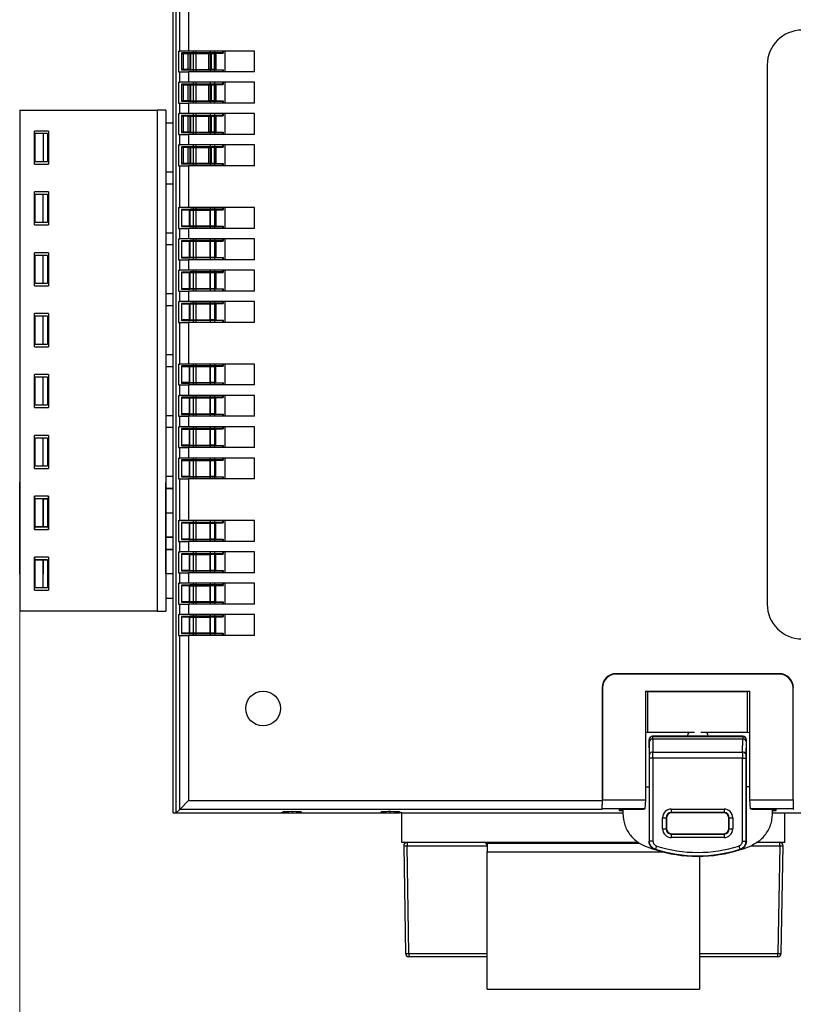
# Model space of a CAD drawing. Units: millimetres. Extents: x 11 to 832, y 20 to 574.
# Drawn here: x 334 to 379, y 247 to 304 of the extents above; entities that cross this region are included whole.
import ezdxf

# ---------------------------------------------------------------- set-up
doc = ezdxf.new("R2010")
doc.units = ezdxf.units.MM
doc.header["$PDSIZE"] = -1
doc.layers.add('Dim', color=92, linetype='Continuous', lineweight=9)
doc.layers.add('외형선', color=7, linetype='Continuous')
doc.dimstyles.new('mm(in)', dxfattribs={"dimtxt": 3, "dimasz": 3, "dimexe": 1, "dimexo": 1, "dimgap": 3, "dimtad": 1, "dimdsep": 46, "dimtxsty": 'Standard', "dimcen": 0.09, "dimclrd": 3, "dimclre": 3, "dimclrt": 3, "dimadec": 0, "dimazin": 2, "dimtfac": 1, "dimtofl": 0, "dimtmove": 0, "dimatfit": 3, "dimfxl": 1, "dimtolj": 1, "dimtzin": 0, "dimlwd": -1, "dimlwe": -1, "dimarcsym": 0})

# ---------------------------------------------------------------- blocks, each defined once
blk = doc.blocks.new('*D12')
at = {"layer": 'Defpoints', "color": 0, "transparency": 16777216}
for p in [(406.04, 283.546), (334.071, 273.661), (334.071, 220.021)]:
    blk.add_point(p, dxfattribs=at)
at = {"layer": 'Dim', "color": 3, "transparency": 16777216}
for p, q in [((406.04, 282.546), (406.04, 219.021)), ((334.071, 272.661), (334.071, 219.021)), ((403.04, 220.021), (337.071, 220.021))]:
    blk.add_line(p, q, dxfattribs=at)
for points in [[(337.071, 220.521), (337.071, 219.521), (334.071, 220.021)], [(403.04, 220.521), (403.04, 219.521), (406.04, 220.021)]]:
    blk.add_solid(points, dxfattribs=at)
at = {"layer": 'Dim', "color": 3, "transparency": 16777216, "insert": (370.055, 226.021), "char_height": 3, "attachment_point": 2}
blk.add_mtext('\\A1;71.97mm [2.83in]', dxfattribs=at)

msp = doc.modelspace()

# ---------------------------------------------------------------- linework, layer by layer
at = {"layer": '외형선'}
for p, q in [((342.893, 258.161), (342.893, 315.161)), ((343.071, 258.161), (343.071, 315.161)), ((343.274, 301.961), (343.274, 304.361)), ((343.791, 304.361), (343.791, 301.961)), ((343.197, 301.961), (343.197, 300.761)), ((343.197, 301.961), (343.274, 301.961)), ((343.791, 301.961), (343.274, 301.961)), ((343.871, 301.861), (343.38, 301.852)), ((343.38, 301.852), (343.405, 301.827)), ((343.38, 301.852), (343.38, 300.87)), ((343.405, 300.894), (343.405, 301.827)), ((343.466, 301.825), (343.762, 301.82)), ((343.466, 301.825), (343.466, 300.897)), ((343.762, 300.902), (343.762, 301.82)), ((347.571, 301.961), (343.791, 301.961)), ((343.871, 300.861), (343.871, 301.861)), ((345.745, 301.861), (343.871, 301.861)), ((343.901, 301.819), (344.946, 301.819)), ((343.901, 301.819), (343.901, 300.903)), ((344.071, 300.761), (344.071, 301.961)), ((344.232, 300.761), (344.232, 301.961)), ((344.946, 300.903), (344.946, 301.819)), ((345.041, 300.761), (345.041, 301.961)), ((345.088, 301.82), (345.277, 301.823)), ((345.088, 301.82), (345.088, 300.902)), ((345.271, 301.961), (345.271, 300.761)), ((345.277, 300.898), (345.277, 301.823)), ((345.336, 301.826), (345.345, 301.835)), ((345.336, 301.826), (345.336, 300.896)), ((345.345, 301.835), (345.345, 300.887)), ((345.345, 301.835), (345.771, 301.835)), ((345.745, 301.961), (345.745, 301.861)), ((345.771, 301.835), (345.745, 301.861)), ((345.771, 301.961), (345.771, 301.835)), ((345.871, 301.961), (345.871, 300.761)), ((347.571, 300.761), (347.571, 301.961)), ((377.071, 301.161), (377.071, 270.161)), ((343.197, 300.761), (343.274, 300.761)), ((343.274, 300.161), (343.274, 300.761)), ((343.274, 300.761), (343.791, 300.761)), ((343.38, 300.87), (343.405, 300.894)), ((343.38, 300.87), (343.871, 300.861)), ((343.762, 300.902), (343.466, 300.897)), ((343.791, 300.761), (343.791, 300.161)), ((347.571, 300.761), (343.791, 300.761)), ((345.745, 300.861), (343.871, 300.861)), ((343.901, 300.903), (344.946, 300.903)), ((345.277, 300.898), (345.088, 300.902)), ((345.336, 300.896), (345.345, 300.887)), ((345.345, 300.887), (345.771, 300.887)), ((345.771, 300.887), (345.745, 300.861)), ((345.745, 300.861), (345.745, 300.761)), ((345.771, 300.887), (345.771, 300.761)), ((343.197, 300.161), (343.197, 298.961)), ((343.197, 300.161), (343.274, 300.161)), ((343.791, 300.161), (343.274, 300.161)), ((343.871, 300.061), (343.38, 300.052)), ((343.38, 300.052), (343.405, 300.027)), ((343.38, 300.052), (343.38, 299.07)), ((343.405, 299.094), (343.405, 300.027)), ((343.466, 300.025), (343.762, 300.02)), ((343.466, 300.025), (343.466, 299.097)), ((343.762, 299.102), (343.762, 300.02)), ((347.571, 300.161), (343.791, 300.161)), ((343.871, 299.061), (343.871, 300.061)), ((345.745, 300.061), (343.871, 300.061)), ((343.901, 300.019), (344.946, 300.019)), ((343.901, 300.019), (343.901, 299.103)), ((344.071, 298.961), (344.071, 300.161)), ((344.232, 298.961), (344.232, 300.161)), ((344.946, 299.103), (344.946, 300.019)), ((345.041, 298.961), (345.041, 300.161)), ((345.088, 300.02), (345.277, 300.023)), ((345.088, 300.02), (345.088, 299.102)), ((345.271, 300.161), (345.271, 298.961)), ((345.277, 299.098), (345.277, 300.023)), ((345.336, 300.026), (345.345, 300.035)), ((345.336, 300.026), (345.336, 299.096)), ((345.345, 300.035), (345.345, 299.087)), ((345.345, 300.035), (345.771, 300.035)), ((345.745, 300.161), (345.745, 300.061)), ((345.771, 300.035), (345.745, 300.061)), ((345.771, 300.161), (345.771, 300.035)), ((345.871, 300.161), (345.871, 298.961)), ((347.571, 298.961), (347.571, 300.161)), ((343.197, 298.961), (343.274, 298.961)), ((343.274, 298.361), (343.274, 298.961)), ((343.274, 298.961), (343.791, 298.961)), ((343.38, 299.07), (343.405, 299.094)), ((343.38, 299.07), (343.871, 299.061)), ((343.762, 299.102), (343.466, 299.097)), ((343.791, 298.961), (343.791, 298.361)), ((347.571, 298.961), (343.791, 298.961)), ((345.745, 299.061), (343.871, 299.061)), ((343.901, 299.103), (344.946, 299.103)), ((345.277, 299.098), (345.088, 299.102)), ((345.336, 299.096), (345.345, 299.087)), ((345.345, 299.087), (345.771, 299.087)), ((345.771, 299.087), (345.745, 299.061)), ((345.745, 299.061), (345.745, 298.961)), ((345.771, 299.087), (345.771, 298.961)), ((334.071, 298.561), (334.071, 269.761)), ((334.071, 298.561), (341.971, 298.561)), ((341.971, 298.561), (341.971, 269.761)), ((342.471, 298.561), (341.971, 298.561)), ((342.471, 298.561), (342.471, 269.761)), ((343.197, 298.361), (343.197, 297.161)), ((343.197, 298.361), (343.274, 298.361)), ((343.791, 298.361), (343.274, 298.361)), ((347.571, 298.361), (343.791, 298.361)), ((344.071, 297.161), (344.071, 298.361)), ((344.232, 297.161), (344.232, 298.361)), ((345.041, 297.161), (345.041, 298.361)), ((345.271, 298.361), (345.271, 297.161)), ((345.745, 298.361), (345.745, 298.261)), ((345.771, 298.361), (345.771, 298.235)), ((345.871, 298.361), (345.871, 297.161)), ((347.571, 297.161), (347.571, 298.361)), ((342.893, 297.811), (342.471, 297.811)), ((343.871, 298.261), (343.38, 298.252)), ((343.38, 298.252), (343.405, 298.227)), ((343.38, 298.252), (343.38, 297.27)), ((343.405, 297.294), (343.405, 298.227)), ((343.466, 298.225), (343.762, 298.22)), ((343.466, 298.225), (343.466, 297.297)), ((343.762, 297.302), (343.762, 298.22)), ((343.871, 297.261), (343.871, 298.261)), ((345.745, 298.261), (343.871, 298.261)), ((343.901, 298.219), (344.946, 298.219)), ((343.901, 298.219), (343.901, 297.303)), ((344.946, 297.303), (344.946, 298.219)), ((345.088, 298.22), (345.277, 298.223)), ((345.088, 298.22), (345.088, 297.302)), ((345.277, 297.298), (345.277, 298.223)), ((345.336, 298.226), (345.345, 298.235)), ((345.336, 298.226), (345.336, 297.296)), ((345.345, 298.235), (345.345, 297.287)), ((345.345, 298.235), (345.771, 298.235)), ((345.771, 298.235), (345.745, 298.261)), ((335.721, 297.361), (334.921, 297.361)), ((334.921, 295.461), (334.921, 297.361)), ((334.971, 295.611), (334.971, 297.211)), ((335.421, 297.211), (334.971, 297.211)), ((335.421, 297.211), (335.421, 295.611)), ((335.671, 297.211), (335.421, 297.211)), ((335.671, 297.211), (335.671, 295.611)), ((335.721, 297.361), (335.721, 295.461)), ((343.38, 297.27), (343.405, 297.294)), ((343.38, 297.27), (343.871, 297.261)), ((343.762, 297.302), (343.466, 297.297)), ((345.745, 297.261), (343.871, 297.261)), ((343.901, 297.303), (344.946, 297.303)), ((345.277, 297.298), (345.088, 297.302)), ((345.336, 297.296), (345.345, 297.287)), ((345.345, 297.287), (345.771, 297.287)), ((345.771, 297.287), (345.745, 297.261)), ((345.745, 297.261), (345.745, 297.161)), ((345.771, 297.287), (345.771, 297.161)), ((343.197, 297.161), (343.274, 297.161)), ((343.274, 296.561), (343.274, 297.161)), ((343.274, 297.161), (343.791, 297.161)), ((343.791, 297.161), (343.791, 296.561)), ((347.571, 297.161), (343.791, 297.161)), ((343.197, 296.561), (343.197, 295.361)), ((343.197, 296.561), (343.274, 296.561)), ((343.791, 296.561), (343.274, 296.561)), ((343.871, 296.461), (343.38, 296.452)), ((343.38, 296.452), (343.405, 296.427)), ((343.38, 296.452), (343.38, 295.47)), ((343.405, 295.494), (343.405, 296.427)), ((343.466, 296.425), (343.762, 296.42)), ((343.466, 296.425), (343.466, 295.497)), ((343.762, 295.502), (343.762, 296.42)), ((347.571, 296.561), (343.791, 296.561)), ((343.871, 295.461), (343.871, 296.461)), ((345.745, 296.461), (343.871, 296.461)), ((343.901, 296.419), (344.946, 296.419)), ((343.901, 296.419), (343.901, 295.503)), ((344.071, 295.361), (344.071, 296.561)), ((344.232, 295.361), (344.232, 296.561)), ((344.946, 295.503), (344.946, 296.419)), ((345.041, 295.361), (345.041, 296.561)), ((345.088, 296.42), (345.277, 296.423)), ((345.088, 296.42), (345.088, 295.502)), ((345.271, 296.561), (345.271, 295.361)), ((345.277, 295.498), (345.277, 296.423)), ((345.336, 296.426), (345.345, 296.435)), ((345.336, 296.426), (345.336, 295.496)), ((345.345, 296.435), (345.345, 295.487)), ((345.345, 296.435), (345.771, 296.435)), ((345.745, 296.561), (345.745, 296.461)), ((345.771, 296.435), (345.745, 296.461)), ((345.771, 296.561), (345.771, 296.435)), ((345.871, 296.561), (345.871, 295.361)), ((347.571, 295.361), (347.571, 296.561)), ((334.971, 295.611), (335.421, 295.611)), ((335.421, 295.611), (335.671, 295.611)), ((343.38, 295.47), (343.405, 295.494)), ((343.762, 295.502), (343.466, 295.497)), ((343.901, 295.503), (344.946, 295.503)), ((345.277, 295.498), (345.088, 295.502)), ((345.336, 295.496), (345.345, 295.487)), ((345.345, 295.487), (345.771, 295.487)), ((345.771, 295.487), (345.745, 295.461)), ((345.771, 295.487), (345.771, 295.361)), ((334.921, 295.461), (335.721, 295.461)), ((342.471, 295.011), (342.893, 295.011)), ((343.197, 295.361), (343.274, 295.361)), ((343.274, 292.961), (343.274, 295.361)), ((343.274, 295.361), (343.791, 295.361)), ((343.38, 295.47), (343.871, 295.461)), ((343.791, 295.361), (343.791, 292.961)), ((347.571, 295.361), (343.791, 295.361)), ((345.745, 295.461), (343.871, 295.461)), ((345.745, 295.461), (345.745, 295.361)), ((335.721, 293.861), (334.921, 293.861)), ((334.921, 291.961), (334.921, 293.861)), ((335.721, 293.861), (335.721, 291.961)), ((342.893, 294.311), (342.471, 294.311)), ((334.971, 292.111), (334.971, 293.711)), ((335.421, 293.711), (334.971, 293.711)), ((335.421, 292.111), (335.421, 293.711)), ((335.671, 293.711), (335.421, 293.711)), ((335.671, 293.711), (335.671, 292.111)), ((343.197, 292.961), (343.197, 291.761)), ((343.197, 292.961), (343.274, 292.961)), ((343.791, 292.961), (343.274, 292.961)), ((343.871, 292.861), (343.38, 292.852)), ((343.38, 292.852), (343.406, 292.826)), ((343.38, 292.852), (343.38, 291.87)), ((343.406, 292.826), (343.82, 292.819)), ((343.406, 291.896), (343.406, 292.826)), ((347.571, 292.961), (343.791, 292.961)), ((343.82, 292.819), (345.029, 292.819)), ((343.82, 292.819), (343.82, 291.903)), ((343.871, 291.861), (343.871, 292.861)), ((345.745, 292.861), (343.871, 292.861)), ((344.071, 291.761), (344.071, 292.961)), ((344.232, 291.761), (344.232, 292.961)), ((345.029, 292.819), (345.335, 292.824)), ((345.029, 291.903), (345.029, 292.819)), ((345.041, 291.761), (345.041, 292.961)), ((345.271, 292.961), (345.271, 291.761)), ((345.335, 292.824), (345.345, 292.835)), ((345.335, 292.824), (345.335, 291.897)), ((345.345, 292.835), (345.345, 291.887)), ((345.345, 292.835), (345.771, 292.835)), ((345.745, 292.961), (345.745, 292.861)), ((345.771, 292.835), (345.745, 292.861)), ((345.771, 292.961), (345.771, 292.835)), ((345.871, 292.961), (345.871, 291.761)), ((347.571, 291.761), (347.571, 292.961)), ((334.971, 292.111), (335.421, 292.111)), ((335.421, 292.111), (335.671, 292.111)), ((334.921, 291.961), (335.721, 291.961)), ((343.197, 291.761), (343.274, 291.761)), ((343.274, 291.161), (343.274, 291.761)), ((343.274, 291.761), (343.791, 291.761)), ((343.38, 291.87), (343.406, 291.896)), ((343.38, 291.87), (343.871, 291.861)), ((343.82, 291.903), (343.406, 291.896)), ((343.791, 291.761), (343.791, 291.161)), ((347.571, 291.761), (343.791, 291.761)), ((343.82, 291.903), (345.029, 291.903)), ((345.745, 291.861), (343.871, 291.861)), ((345.335, 291.897), (345.029, 291.903)), ((345.335, 291.897), (345.345, 291.887)), ((345.345, 291.887), (345.771, 291.887)), ((345.771, 291.887), (345.745, 291.861)), ((345.745, 291.861), (345.745, 291.761)), ((345.771, 291.887), (345.771, 291.761)), ((342.471, 291.511), (342.893, 291.511)), ((343.197, 291.161), (343.197, 289.961)), ((343.197, 291.161), (343.274, 291.161)), ((343.791, 291.161), (343.274, 291.161)), ((343.871, 291.061), (343.38, 291.052)), ((343.38, 291.052), (343.406, 291.026)), ((343.38, 291.052), (343.38, 290.07)), ((343.406, 291.026), (343.82, 291.019)), ((343.406, 290.096), (343.406, 291.026)), ((347.571, 291.161), (343.791, 291.161)), ((343.82, 291.019), (345.029, 291.019)), ((343.82, 291.019), (343.82, 290.103)), ((343.871, 290.061), (343.871, 291.061)), ((345.745, 291.061), (343.871, 291.061)), ((344.071, 289.961), (344.071, 291.161)), ((344.232, 289.961), (344.232, 291.161)), ((345.029, 291.019), (345.335, 291.024)), ((345.029, 290.103), (345.029, 291.019)), ((345.041, 289.961), (345.041, 291.161)), ((345.271, 291.161), (345.271, 289.961)), ((345.335, 291.024), (345.345, 291.035)), ((345.335, 291.024), (345.335, 290.097)), ((345.345, 291.035), (345.345, 290.087)), ((345.345, 291.035), (345.771, 291.035)), ((345.745, 291.161), (345.745, 291.061)), ((345.771, 291.035), (345.745, 291.061)), ((345.771, 291.161), (345.771, 291.035)), ((345.871, 291.161), (345.871, 289.961)), ((347.571, 289.961), (347.571, 291.161)), ((342.893, 290.811), (342.471, 290.811)), ((335.721, 290.361), (334.921, 290.361)), ((334.921, 288.461), (334.921, 290.361)), ((334.971, 288.611), (334.971, 290.211)), ((335.421, 290.211), (334.971, 290.211)), ((335.421, 288.611), (335.421, 290.211)), ((335.671, 290.211), (335.421, 290.211)), ((335.671, 290.211), (335.671, 288.611)), ((335.721, 290.361), (335.721, 288.461)), ((343.197, 289.961), (343.274, 289.961)), ((343.274, 289.361), (343.274, 289.961)), ((343.274, 289.961), (343.791, 289.961)), ((343.38, 290.07), (343.406, 290.096)), ((343.38, 290.07), (343.871, 290.061)), ((343.82, 290.103), (343.406, 290.096)), ((343.791, 289.961), (343.791, 289.361)), ((347.571, 289.961), (343.791, 289.961)), ((343.82, 290.103), (345.029, 290.103)), ((345.745, 290.061), (343.871, 290.061)), ((345.335, 290.097), (345.029, 290.103)), ((345.335, 290.097), (345.345, 290.087)), ((345.345, 290.087), (345.771, 290.087)), ((345.771, 290.087), (345.745, 290.061)), ((345.745, 290.061), (345.745, 289.961)), ((345.771, 290.087), (345.771, 289.961)), ((343.197, 289.361), (343.197, 288.161)), ((343.197, 289.361), (343.274, 289.361)), ((343.791, 289.361), (343.274, 289.361)), ((343.871, 289.261), (343.38, 289.252)), ((347.571, 289.361), (343.791, 289.361)), ((343.871, 288.261), (343.871, 289.261)), ((345.745, 289.261), (343.871, 289.261)), ((344.071, 288.161), (344.071, 289.361)), ((344.232, 288.161), (344.232, 289.361)), ((345.041, 288.161), (345.041, 289.361)), ((345.271, 289.361), (345.271, 288.161)), ((345.745, 289.361), (345.745, 289.261)), ((345.771, 289.235), (345.745, 289.261)), ((345.771, 289.361), (345.771, 289.235)), ((345.871, 289.361), (345.871, 288.161)), ((347.571, 288.161), (347.571, 289.361)), ((343.38, 289.252), (343.406, 289.226)), ((343.38, 289.252), (343.38, 288.27)), ((343.406, 289.226), (343.82, 289.219)), ((343.406, 288.296), (343.406, 289.226)), ((343.82, 289.219), (345.029, 289.219)), ((343.82, 289.219), (343.82, 288.303)), ((345.029, 289.219), (345.335, 289.224)), ((345.029, 288.303), (345.029, 289.219)), ((345.335, 289.224), (345.345, 289.235)), ((345.335, 289.224), (345.335, 288.297)), ((345.345, 289.235), (345.345, 288.287)), ((345.345, 289.235), (345.771, 289.235)), ((334.921, 288.461), (335.721, 288.461)), ((334.971, 288.611), (335.421, 288.611)), ((335.421, 288.611), (335.671, 288.611)), ((343.197, 288.161), (343.274, 288.161)), ((343.274, 287.561), (343.274, 288.161)), ((343.274, 288.161), (343.791, 288.161)), ((343.38, 288.27), (343.406, 288.296)), ((343.38, 288.27), (343.871, 288.261)), ((343.82, 288.303), (343.406, 288.296)), ((343.791, 288.161), (343.791, 287.561)), ((347.571, 288.161), (343.791, 288.161)), ((343.82, 288.303), (345.029, 288.303)), ((345.745, 288.261), (343.871, 288.261)), ((345.335, 288.297), (345.029, 288.303)), ((345.335, 288.297), (345.345, 288.287)), ((345.345, 288.287), (345.771, 288.287)), ((345.771, 288.287), (345.745, 288.261)), ((345.745, 288.261), (345.745, 288.161)), ((345.771, 288.287), (345.771, 288.161)), ((342.471, 288.011), (342.893, 288.011)), ((342.893, 287.311), (342.471, 287.311)), ((343.197, 287.561), (343.197, 286.361)), ((343.197, 287.561), (343.274, 287.561)), ((343.791, 287.561), (343.274, 287.561)), ((343.871, 287.461), (343.38, 287.452)), ((343.38, 287.452), (343.406, 287.426)), ((343.38, 287.452), (343.38, 286.47)), ((343.406, 287.426), (343.82, 287.419)), ((343.406, 286.496), (343.406, 287.426)), ((347.571, 287.561), (343.791, 287.561)), ((343.82, 287.419), (345.029, 287.419)), ((343.82, 287.419), (343.82, 286.503)), ((343.871, 286.461), (343.871, 287.461)), ((345.745, 287.461), (343.871, 287.461)), ((344.071, 286.361), (344.071, 287.561)), ((344.232, 286.361), (344.232, 287.561)), ((345.029, 287.419), (345.335, 287.424)), ((345.029, 286.503), (345.029, 287.419)), ((345.041, 286.361), (345.041, 287.561)), ((345.271, 287.561), (345.271, 286.361)), ((345.335, 287.424), (345.345, 287.435)), ((345.335, 287.424), (345.335, 286.497)), ((345.345, 287.435), (345.345, 286.487)), ((345.345, 287.435), (345.771, 287.435)), ((345.745, 287.561), (345.745, 287.461)), ((345.771, 287.435), (345.745, 287.461)), ((345.771, 287.561), (345.771, 287.435)), ((345.871, 287.561), (345.871, 286.361)), ((347.571, 286.361), (347.571, 287.561)), ((335.721, 286.861), (334.921, 286.861)), ((334.921, 284.961), (334.921, 286.861)), ((334.971, 285.111), (334.971, 286.711)), ((335.421, 286.711), (334.971, 286.711)), ((335.421, 285.111), (335.421, 286.711)), ((335.671, 286.711), (335.421, 286.711)), ((335.671, 286.711), (335.671, 285.111)), ((335.721, 286.861), (335.721, 284.961)), ((343.38, 286.47), (343.406, 286.496)), ((343.38, 286.47), (343.871, 286.461)), ((343.82, 286.503), (343.406, 286.496)), ((343.82, 286.503), (345.029, 286.503)), ((345.745, 286.461), (343.871, 286.461)), ((345.335, 286.497), (345.029, 286.503)), ((345.335, 286.497), (345.345, 286.487)), ((345.345, 286.487), (345.771, 286.487)), ((345.771, 286.487), (345.745, 286.461)), ((345.745, 286.461), (345.745, 286.361)), ((345.771, 286.487), (345.771, 286.361)), ((343.197, 286.361), (343.274, 286.361)), ((343.274, 283.961), (343.274, 286.361)), ((343.274, 286.361), (343.791, 286.361)), ((343.791, 286.361), (343.791, 283.961)), ((347.571, 286.361), (343.791, 286.361)), ((334.921, 284.961), (335.721, 284.961)), ((334.971, 285.111), (335.421, 285.111)), ((335.421, 285.111), (335.671, 285.111)), ((342.471, 284.511), (342.893, 284.511)), ((342.893, 283.811), (342.471, 283.811)), ((343.197, 283.961), (343.197, 282.761)), ((343.197, 283.961), (343.274, 283.961)), ((343.791, 283.961), (343.274, 283.961)), ((343.863, 283.861), (343.38, 283.852)), ((343.38, 283.852), (343.406, 283.826)), ((343.38, 283.852), (343.38, 282.87)), ((343.406, 283.826), (343.813, 283.819)), ((343.406, 282.896), (343.406, 283.826)), ((347.571, 283.961), (343.791, 283.961)), ((343.813, 283.819), (345.024, 283.819)), ((343.813, 283.819), (343.813, 282.903)), ((343.863, 282.861), (343.863, 283.861)), ((345.745, 283.861), (343.863, 283.861)), ((344.071, 282.761), (344.071, 283.961)), ((344.232, 282.761), (344.232, 283.961)), ((345.024, 283.819), (345.335, 283.824)), ((345.024, 282.903), (345.024, 283.819)), ((345.041, 282.761), (345.041, 283.961)), ((345.271, 283.961), (345.271, 282.761)), ((345.335, 283.824), (345.345, 283.835)), ((345.335, 283.824), (345.335, 282.898)), ((345.345, 282.887), (345.345, 283.835)), ((345.345, 283.835), (345.771, 283.835)), ((345.745, 283.961), (345.745, 283.861)), ((345.771, 283.835), (345.745, 283.861)), ((345.771, 283.961), (345.771, 283.835)), ((345.871, 283.961), (345.871, 282.761)), ((347.571, 282.761), (347.571, 283.961)), ((335.721, 283.361), (334.921, 283.361)), ((334.921, 281.461), (334.921, 283.361)), ((334.971, 281.611), (334.971, 283.211)), ((335.421, 283.211), (334.971, 283.211)), ((335.421, 281.611), (335.421, 283.211)), ((335.671, 283.211), (335.421, 283.211)), ((335.671, 283.211), (335.671, 281.611)), ((335.721, 283.361), (335.721, 281.461)), ((343.197, 282.761), (343.274, 282.761)), ((343.274, 282.161), (343.274, 282.761)), ((343.274, 282.761), (343.791, 282.761)), ((343.38, 282.87), (343.406, 282.896)), ((343.38, 282.87), (343.863, 282.861)), ((343.813, 282.903), (343.406, 282.896)), ((343.791, 282.761), (343.791, 282.161)), ((347.571, 282.761), (343.791, 282.761)), ((343.813, 282.903), (345.024, 282.903)), ((345.745, 282.861), (343.863, 282.861)), ((345.335, 282.898), (345.024, 282.903)), ((345.335, 282.898), (345.345, 282.887)), ((345.345, 282.887), (345.771, 282.887)), ((345.771, 282.887), (345.745, 282.861)), ((345.745, 282.861), (345.745, 282.761)), ((345.771, 282.887), (345.771, 282.761)), ((343.197, 282.161), (343.197, 280.961)), ((343.197, 282.161), (343.274, 282.161)), ((343.791, 282.161), (343.274, 282.161)), ((343.863, 282.061), (343.38, 282.052)), ((343.38, 282.052), (343.406, 282.026)), ((343.38, 282.052), (343.38, 281.07)), ((343.406, 282.026), (343.813, 282.019)), ((343.406, 281.096), (343.406, 282.026)), ((347.571, 282.161), (343.791, 282.161)), ((343.813, 282.019), (345.024, 282.019)), ((343.813, 282.019), (343.813, 281.103)), ((343.863, 281.061), (343.863, 282.061)), ((345.745, 282.061), (343.863, 282.061)), ((344.071, 280.961), (344.071, 282.161)), ((344.232, 280.961), (344.232, 282.161)), ((345.024, 282.019), (345.335, 282.024)), ((345.024, 281.103), (345.024, 282.019)), ((345.041, 280.961), (345.041, 282.161)), ((345.271, 282.161), (345.271, 280.961)), ((345.335, 282.024), (345.345, 282.035)), ((345.335, 282.024), (345.335, 281.098)), ((345.345, 281.087), (345.345, 282.035)), ((345.345, 282.035), (345.771, 282.035)), ((345.745, 282.161), (345.745, 282.061)), ((345.771, 282.035), (345.745, 282.061)), ((345.771, 282.161), (345.771, 282.035)), ((345.871, 282.161), (345.871, 280.961)), ((347.571, 280.961), (347.571, 282.161)), ((334.921, 281.461), (335.721, 281.461)), ((334.971, 281.611), (335.421, 281.611)), ((335.421, 281.611), (335.671, 281.611)), ((342.471, 281.011), (342.893, 281.011)), ((343.197, 280.961), (343.274, 280.961)), ((343.274, 280.361), (343.274, 280.961)), ((343.274, 280.961), (343.791, 280.961)), ((343.38, 281.07), (343.406, 281.096)), ((343.38, 281.07), (343.863, 281.061)), ((343.813, 281.103), (343.406, 281.096)), ((343.791, 280.961), (343.791, 280.361)), ((347.571, 280.961), (343.791, 280.961)), ((343.813, 281.103), (345.024, 281.103)), ((345.745, 281.061), (343.863, 281.061)), ((345.335, 281.098), (345.024, 281.103)), ((345.335, 281.098), (345.345, 281.087)), ((345.345, 281.087), (345.771, 281.087)), ((345.771, 281.087), (345.745, 281.061)), ((345.745, 281.061), (345.745, 280.961)), ((345.771, 281.087), (345.771, 280.961)), ((342.893, 280.311), (342.471, 280.311)), ((343.197, 280.361), (343.197, 279.161)), ((343.197, 280.361), (343.274, 280.361)), ((343.791, 280.361), (343.274, 280.361)), ((343.863, 280.261), (343.38, 280.252)), ((343.38, 280.252), (343.406, 280.226)), ((343.38, 280.252), (343.38, 279.27)), ((343.406, 280.226), (343.813, 280.219)), ((343.406, 279.296), (343.406, 280.226)), ((347.571, 280.361), (343.791, 280.361)), ((343.813, 280.219), (345.024, 280.219)), ((343.813, 280.219), (343.813, 279.303)), ((343.863, 279.261), (343.863, 280.261)), ((345.745, 280.261), (343.863, 280.261)), ((344.071, 279.161), (344.071, 280.361)), ((344.232, 279.161), (344.232, 280.361)), ((345.024, 280.219), (345.335, 280.224)), ((345.024, 279.303), (345.024, 280.219)), ((345.041, 279.161), (345.041, 280.361)), ((345.271, 280.361), (345.271, 279.161)), ((345.335, 280.224), (345.345, 280.235)), ((345.335, 280.224), (345.335, 279.298)), ((345.345, 279.287), (345.345, 280.235)), ((345.345, 280.235), (345.771, 280.235)), ((345.745, 280.361), (345.745, 280.261)), ((345.771, 280.235), (345.745, 280.261)), ((345.771, 280.361), (345.771, 280.235)), ((345.871, 280.361), (345.871, 279.161)), ((347.571, 279.161), (347.571, 280.361)), ((335.721, 279.861), (334.921, 279.861)), ((334.921, 277.961), (334.921, 279.861)), ((334.971, 278.111), (334.971, 279.711)), ((335.421, 279.711), (334.971, 279.711)), ((335.421, 278.111), (335.421, 279.711)), ((335.671, 279.711), (335.421, 279.711)), ((335.671, 279.711), (335.671, 278.111)), ((335.721, 279.861), (335.721, 277.961)), ((343.197, 279.161), (343.274, 279.161)), ((343.274, 278.561), (343.274, 279.161)), ((343.274, 279.161), (343.791, 279.161)), ((343.38, 279.27), (343.406, 279.296)), ((343.38, 279.27), (343.863, 279.261)), ((343.813, 279.303), (343.406, 279.296)), ((343.791, 279.161), (343.791, 278.561)), ((347.571, 279.161), (343.791, 279.161)), ((343.813, 279.303), (345.024, 279.303)), ((345.745, 279.261), (343.863, 279.261)), ((345.335, 279.298), (345.024, 279.303)), ((345.335, 279.298), (345.345, 279.287)), ((345.345, 279.287), (345.771, 279.287)), ((345.771, 279.287), (345.745, 279.261)), ((345.745, 279.261), (345.745, 279.161)), ((345.771, 279.287), (345.771, 279.161)), ((343.197, 278.561), (343.197, 277.361)), ((343.197, 278.561), (343.274, 278.561)), ((343.791, 278.561), (343.274, 278.561)), ((347.571, 278.561), (343.791, 278.561)), ((344.071, 277.361), (344.071, 278.561)), ((344.232, 277.361), (344.232, 278.561)), ((345.041, 277.361), (345.041, 278.561)), ((345.271, 278.561), (345.271, 277.361)), ((345.745, 278.561), (345.745, 278.461)), ((345.771, 278.561), (345.771, 278.435)), ((345.871, 278.561), (345.871, 277.361)), ((347.571, 277.361), (347.571, 278.561)), ((334.921, 277.961), (335.721, 277.961)), ((334.971, 278.111), (335.421, 278.111)), ((335.421, 278.111), (335.671, 278.111)), ((343.863, 278.461), (343.38, 278.452)), ((343.38, 278.452), (343.406, 278.426)), ((343.38, 278.452), (343.38, 277.47)), ((343.406, 278.426), (343.813, 278.419)), ((343.406, 277.496), (343.406, 278.426)), ((343.813, 278.419), (345.024, 278.419)), ((343.813, 278.419), (343.813, 277.503)), ((343.863, 277.461), (343.863, 278.461)), ((345.745, 278.461), (343.863, 278.461)), ((345.024, 278.419), (345.335, 278.424)), ((345.024, 277.503), (345.024, 278.419)), ((345.335, 278.424), (345.345, 278.435)), ((345.335, 278.424), (345.335, 277.498)), ((345.345, 277.487), (345.345, 278.435)), ((345.345, 278.435), (345.771, 278.435)), ((345.771, 278.435), (345.745, 278.461)), ((342.471, 277.511), (342.893, 277.511)), ((343.38, 277.47), (343.406, 277.496)), ((343.38, 277.47), (343.863, 277.461)), ((343.813, 277.503), (343.406, 277.496)), ((343.813, 277.503), (345.024, 277.503)), ((345.745, 277.461), (343.863, 277.461)), ((345.335, 277.498), (345.024, 277.503)), ((345.335, 277.498), (345.345, 277.487)), ((345.345, 277.487), (345.771, 277.487)), ((345.771, 277.487), (345.745, 277.461)), ((345.745, 277.461), (345.745, 277.361)), ((345.771, 277.487), (345.771, 277.361)), ((334.071, 273.661), (334.071, 277.161)), ((341.971, 277.161), (341.971, 273.661)), ((342.471, 273.661), (342.471, 277.161)), ((342.893, 276.811), (342.471, 276.811)), ((342.471, 276.811), (342.893, 276.811)), ((343.197, 277.361), (343.274, 277.361)), ((343.274, 274.961), (343.274, 277.361)), ((343.274, 277.361), (343.791, 277.361)), ((343.791, 277.361), (343.791, 274.961)), ((347.571, 277.361), (343.791, 277.361)), ((335.721, 276.361), (334.921, 276.361)), ((334.921, 274.461), (334.921, 276.361)), ((335.721, 276.361), (334.921, 276.361)), ((334.921, 276.361), (334.921, 274.461)), ((335.721, 276.361), (335.721, 274.461)), ((335.721, 274.461), (335.721, 276.361)), ((334.971, 274.611), (334.971, 276.211)), ((335.421, 276.211), (334.971, 276.211)), ((335.421, 276.211), (334.971, 276.211)), ((335.421, 274.611), (335.421, 276.211)), ((335.671, 276.211), (335.421, 276.211)), ((335.421, 276.211), (335.421, 274.611)), ((335.421, 276.211), (335.671, 276.211)), ((335.671, 276.211), (335.671, 274.611)), ((334.071, 271.911), (334.071, 275.411)), ((334.921, 275.411), (334.921, 274.461)), ((335.421, 274.611), (335.421, 275.411)), ((335.721, 274.461), (335.721, 275.411)), ((341.971, 275.411), (341.971, 271.911)), ((342.471, 271.911), (342.471, 275.411)), ((342.471, 275.411), (342.893, 275.411)), ((334.971, 274.611), (335.421, 274.611)), ((335.421, 274.611), (334.971, 274.611)), ((335.421, 274.611), (334.971, 274.611)), ((335.421, 274.611), (335.671, 274.611)), ((335.671, 274.611), (335.421, 274.611)), ((335.671, 274.611), (335.421, 274.611)), ((343.197, 274.961), (343.197, 273.761)), ((343.197, 274.961), (343.274, 274.961)), ((343.791, 274.961), (343.274, 274.961)), ((343.863, 274.861), (343.38, 274.852)), ((343.38, 274.852), (343.406, 274.826)), ((343.38, 274.852), (343.38, 273.87)), ((343.406, 274.826), (343.813, 274.819)), ((343.406, 273.896), (343.406, 274.826)), ((347.571, 274.961), (343.791, 274.961)), ((343.813, 274.819), (345.024, 274.819)), ((343.813, 274.819), (343.813, 273.903)), ((343.863, 273.861), (343.863, 274.861)), ((345.745, 274.861), (343.863, 274.861)), ((344.071, 273.761), (344.071, 274.961)), ((344.232, 273.761), (344.232, 274.961)), ((345.024, 274.819), (345.335, 274.824)), ((345.024, 273.903), (345.024, 274.819)), ((345.041, 273.761), (345.041, 274.961)), ((345.271, 274.961), (345.271, 273.761)), ((345.335, 274.824), (345.345, 274.835)), ((345.335, 274.824), (345.335, 273.898)), ((345.345, 273.887), (345.345, 274.835)), ((345.345, 274.835), (345.771, 274.835)), ((345.745, 274.961), (345.745, 274.861)), ((345.771, 274.835), (345.745, 274.861)), ((345.771, 274.961), (345.771, 274.835)), ((345.871, 274.961), (345.871, 273.761)), ((347.571, 273.761), (347.571, 274.961)), ((334.921, 274.461), (335.721, 274.461)), ((334.921, 274.461), (335.721, 274.461)), ((334.921, 274.461), (335.721, 274.461)), ((342.471, 274.011), (342.893, 274.011)), ((342.893, 274.011), (342.471, 274.011)), ((342.893, 274.011), (342.471, 274.011)), ((343.197, 273.761), (343.274, 273.761)), ((343.274, 273.161), (343.274, 273.761)), ((343.274, 273.761), (343.791, 273.761)), ((343.38, 273.87), (343.406, 273.896)), ((343.38, 273.87), (343.863, 273.861)), ((343.813, 273.903), (343.406, 273.896)), ((343.791, 273.761), (343.791, 273.161)), ((347.571, 273.761), (343.791, 273.761)), ((343.813, 273.903), (345.024, 273.903)), ((345.745, 273.861), (343.863, 273.861)), ((345.335, 273.898), (345.024, 273.903)), ((345.335, 273.898), (345.345, 273.887)), ((345.345, 273.887), (345.771, 273.887)), ((345.771, 273.887), (345.745, 273.861)), ((345.745, 273.861), (345.745, 273.761)), ((345.771, 273.887), (345.771, 273.761)), ((335.721, 272.861), (334.921, 272.861)), ((334.921, 270.961), (334.921, 272.861)), ((335.721, 272.861), (334.921, 272.861)), ((334.921, 272.861), (334.921, 271.911)), ((335.721, 272.861), (335.721, 270.961)), ((335.721, 272.861), (335.721, 271.911)), ((342.893, 273.311), (342.471, 273.311)), ((342.471, 273.311), (342.893, 273.311)), ((343.197, 273.161), (343.197, 271.961)), ((343.197, 273.161), (343.274, 273.161)), ((343.791, 273.161), (343.274, 273.161)), ((343.863, 273.061), (343.38, 273.052)), ((343.38, 273.052), (343.406, 273.026)), ((343.38, 273.052), (343.38, 272.07)), ((343.406, 273.026), (343.813, 273.019)), ((343.406, 272.096), (343.406, 273.026)), ((347.571, 273.161), (343.791, 273.161)), ((343.813, 273.019), (345.024, 273.019)), ((343.813, 273.019), (343.813, 272.103)), ((343.863, 272.061), (343.863, 273.061)), ((345.745, 273.061), (343.863, 273.061)), ((344.071, 271.961), (344.071, 273.161)), ((344.232, 271.961), (344.232, 273.161)), ((345.024, 273.019), (345.335, 273.024)), ((345.024, 272.103), (345.024, 273.019)), ((345.041, 271.961), (345.041, 273.161)), ((345.271, 273.161), (345.271, 271.961)), ((345.335, 273.024), (345.345, 273.035)), ((345.335, 273.024), (345.335, 272.098)), ((345.345, 272.087), (345.345, 273.035)), ((345.345, 273.035), (345.771, 273.035)), ((345.745, 273.161), (345.745, 273.061)), ((345.771, 273.035), (345.745, 273.061)), ((345.771, 273.161), (345.771, 273.035)), ((345.871, 273.161), (345.871, 271.961)), ((347.571, 271.961), (347.571, 273.161)), ((334.971, 271.111), (334.971, 272.711)), ((335.421, 272.711), (334.971, 272.711)), ((334.971, 272.711), (335.421, 272.711)), ((335.421, 271.111), (335.421, 272.711)), ((335.671, 272.711), (335.421, 272.711)), ((335.421, 272.711), (335.421, 271.911)), ((335.421, 272.711), (335.671, 272.711)), ((335.671, 272.711), (335.671, 271.111)), ((342.893, 271.911), (342.471, 271.911)), ((343.197, 271.961), (343.274, 271.961)), ((343.274, 271.361), (343.274, 271.961)), ((343.274, 271.961), (343.791, 271.961)), ((343.38, 272.07), (343.406, 272.096)), ((343.38, 272.07), (343.863, 272.061)), ((343.813, 272.103), (343.406, 272.096)), ((343.791, 271.961), (343.791, 271.361)), ((347.571, 271.961), (343.791, 271.961)), ((343.813, 272.103), (345.024, 272.103)), ((345.745, 272.061), (343.863, 272.061)), ((345.335, 272.098), (345.024, 272.103)), ((345.335, 272.098), (345.345, 272.087)), ((345.345, 272.087), (345.771, 272.087)), ((345.771, 272.087), (345.745, 272.061)), ((345.745, 272.061), (345.745, 271.961)), ((345.771, 272.087), (345.771, 271.961)), ((343.197, 271.361), (343.197, 270.161)), ((343.197, 271.361), (343.274, 271.361)), ((343.791, 271.361), (343.274, 271.361)), ((343.863, 271.261), (343.38, 271.252)), ((343.38, 271.252), (343.406, 271.226)), ((343.38, 271.252), (343.38, 270.27)), ((343.406, 271.226), (343.813, 271.219)), ((343.406, 270.296), (343.406, 271.226)), ((347.571, 271.361), (343.791, 271.361)), ((343.813, 271.219), (345.024, 271.219)), ((343.813, 271.219), (343.813, 270.303)), ((343.863, 270.261), (343.863, 271.261)), ((345.745, 271.261), (343.863, 271.261)), ((344.071, 270.161), (344.071, 271.361)), ((344.232, 270.161), (344.232, 271.361)), ((345.024, 271.219), (345.335, 271.224)), ((345.024, 270.303), (345.024, 271.219)), ((345.041, 270.161), (345.041, 271.361)), ((345.271, 271.361), (345.271, 270.161)), ((345.335, 271.224), (345.345, 271.235)), ((345.335, 271.224), (345.335, 270.298)), ((345.345, 270.287), (345.345, 271.235)), ((345.345, 271.235), (345.771, 271.235)), ((345.745, 271.361), (345.745, 271.261)), ((345.771, 271.235), (345.745, 271.261)), ((345.771, 271.361), (345.771, 271.235)), ((345.871, 271.361), (345.871, 270.161)), ((347.571, 270.161), (347.571, 271.361)), ((334.921, 270.961), (335.721, 270.961)), ((334.971, 271.111), (335.421, 271.111)), ((335.421, 271.111), (335.671, 271.111)), ((342.471, 270.511), (342.893, 270.511)), ((343.197, 270.161), (343.274, 270.161)), ((343.274, 269.561), (343.274, 270.161)), ((343.274, 270.161), (343.791, 270.161)), ((343.38, 270.27), (343.406, 270.296)), ((343.38, 270.27), (343.863, 270.261)), ((343.813, 270.303), (343.406, 270.296)), ((343.791, 270.161), (343.791, 269.561)), ((347.571, 270.161), (343.791, 270.161)), ((343.813, 270.303), (345.024, 270.303)), ((345.745, 270.261), (343.863, 270.261)), ((345.335, 270.298), (345.024, 270.303)), ((345.335, 270.298), (345.345, 270.287)), ((345.345, 270.287), (345.771, 270.287)), ((345.771, 270.287), (345.745, 270.261)), ((345.745, 270.261), (345.745, 270.161)), ((345.771, 270.287), (345.771, 270.161)), ((341.971, 269.761), (334.071, 269.761)), ((341.971, 269.761), (342.471, 269.761)), ((343.197, 269.561), (343.197, 268.361)), ((343.197, 269.561), (343.274, 269.561)), ((343.791, 269.561), (343.274, 269.561)), ((343.863, 269.461), (343.38, 269.452)), ((343.38, 269.452), (343.406, 269.426)), ((343.38, 269.452), (343.38, 268.47)), ((347.571, 269.561), (343.791, 269.561)), ((343.863, 268.461), (343.863, 269.461)), ((345.745, 269.461), (343.863, 269.461)), ((344.071, 268.361), (344.071, 269.561)), ((344.232, 268.361), (344.232, 269.561)), ((345.041, 268.361), (345.041, 269.561)), ((345.271, 269.561), (345.271, 268.361)), ((345.745, 269.561), (345.745, 269.461)), ((345.771, 269.435), (345.745, 269.461)), ((345.771, 269.561), (345.771, 269.435)), ((345.871, 269.561), (345.871, 268.361)), ((347.571, 268.361), (347.571, 269.561)), ((343.406, 269.426), (343.813, 269.419)), ((343.406, 268.496), (343.406, 269.426)), ((343.813, 269.419), (345.024, 269.419)), ((343.813, 269.419), (343.813, 268.503)), ((345.024, 269.419), (345.335, 269.424)), ((345.024, 268.503), (345.024, 269.419)), ((345.335, 269.424), (345.345, 269.435)), ((345.335, 269.424), (345.335, 268.498)), ((345.345, 268.487), (345.345, 269.435)), ((345.345, 269.435), (345.771, 269.435)), ((343.197, 268.361), (343.274, 268.361)), ((343.274, 258.363), (343.274, 268.361)), ((343.274, 268.361), (343.791, 268.361)), ((343.38, 268.47), (343.406, 268.496)), ((343.38, 268.47), (343.863, 268.461)), ((343.813, 268.503), (343.406, 268.496)), ((343.791, 268.361), (343.791, 258.881)), ((347.571, 268.361), (343.791, 268.361)), ((343.813, 268.503), (345.024, 268.503)), ((345.745, 268.461), (343.863, 268.461)), ((345.335, 268.498), (345.024, 268.503)), ((345.335, 268.498), (345.345, 268.487)), ((345.345, 268.487), (345.771, 268.487)), ((345.771, 268.487), (345.745, 268.461)), ((345.745, 268.461), (345.745, 268.361)), ((345.771, 268.487), (345.771, 268.361)), ((368.371, 266.161), (368.389, 266.143)), ((377.771, 266.161), (368.371, 266.161)), ((377.754, 266.143), (368.389, 266.143)), ((377.754, 266.143), (377.771, 266.161)), ((367.589, 265.344), (367.571, 265.361)), ((367.571, 265.361), (367.571, 258.881)), ((367.589, 265.344), (367.589, 258.916)), ((370.071, 265.161), (370.202, 265.135)), ((370.071, 265.161), (376.071, 265.161)), ((370.071, 265.161), (370.071, 258.916)), ((370.202, 262.787), (370.202, 265.135)), ((370.202, 265.135), (375.94, 265.135)), ((375.94, 265.135), (376.071, 265.161)), ((375.94, 262.787), (375.94, 265.135)), ((376.071, 258.916), (376.071, 265.161)), ((378.571, 265.361), (378.554, 265.344)), ((378.554, 258.916), (378.554, 265.344)), ((370.202, 262.787), (370.071, 262.761)), ((372.888, 262.787), (370.202, 262.787)), ((375.94, 262.787), (373.254, 262.787)), ((376.071, 262.761), (375.94, 262.787)), ((370.271, 262.361), (370.271, 259.661)), ((370.28, 262.352), (370.271, 262.361)), ((370.296, 261.52), (370.283, 262.261)), ((370.471, 262.561), (370.48, 262.552)), ((375.671, 262.561), (370.471, 262.561)), ((370.48, 262.552), (375.663, 262.552)), ((370.483, 262.4), (370.496, 261.659)), ((375.659, 262.4), (370.483, 262.4)), ((375.646, 261.659), (375.659, 262.4)), ((375.663, 262.552), (375.671, 262.561)), ((375.859, 262.261), (375.846, 261.52)), ((375.871, 262.361), (375.863, 262.352)), ((375.871, 259.661), (375.871, 262.361)), ((370.496, 261.659), (375.646, 261.659)), ((370.497, 261.311), (370.297, 261.311)), ((370.297, 256.541), (370.297, 261.311)), ((375.645, 261.311), (370.497, 261.311)), ((370.497, 261.311), (370.497, 256.541)), ((375.645, 256.541), (375.645, 261.311)), ((375.645, 261.311), (375.845, 261.311)), ((375.845, 261.311), (375.845, 256.541)), ((370.071, 259.661), (370.271, 259.661)), ((370.271, 259.661), (370.271, 256.522)), ((375.871, 256.522), (375.871, 259.661)), ((376.071, 259.661), (375.871, 259.661)), ((343.274, 258.363), (343.791, 258.881)), ((343.791, 258.881), (367.571, 258.881)), ((367.571, 258.881), (367.562, 258.363)), ((367.58, 258.398), (367.589, 258.916)), ((367.589, 258.916), (370.071, 258.916)), ((370.071, 258.916), (370.026, 258.398)), ((376.117, 258.398), (376.071, 258.916)), ((376.071, 258.916), (378.554, 258.916)), ((378.554, 258.916), (378.563, 258.398)), ((342.893, 258.161), (343.071, 258.161)), ((343.274, 258.363), (343.071, 258.161)), ((343.071, 258.161), (355.921, 258.161)), ((343.071, 258.161), (349.096, 258.161)), ((367.562, 258.363), (343.274, 258.363)), ((349.096, 258.161), (349.231, 258.215)), ((349.729, 258.231), (349.771, 258.231)), ((350.271, 258.213), (350.271, 258.161)), ((350.271, 258.161), (354.871, 258.161)), ((354.871, 258.161), (354.871, 258.213)), ((355.371, 258.231), (355.413, 258.231)), ((355.911, 258.215), (356.046, 258.161)), ((355.921, 258.161), (355.921, 258.211)), ((356.046, 258.161), (355.921, 258.161)), ((356.046, 258.161), (368.771, 258.161)), ((356.061, 256.461), (356.061, 258.161)), ((367.58, 258.398), (367.562, 258.363)), ((370.026, 258.398), (367.58, 258.398)), ((368.571, 258.367), (369.949, 258.367)), ((368.571, 258.283), (368.571, 258.367)), ((368.771, 258.283), (368.571, 258.283)), ((368.771, 258.367), (368.771, 258.119)), ((369.949, 258.367), (370.026, 258.398)), ((371.554, 258.378), (374.589, 258.378)), ((371.554, 258.378), (371.554, 258.178)), ((374.589, 258.178), (371.554, 258.178)), ((371.554, 258.178), (371.571, 258.161)), ((374.571, 258.161), (371.571, 258.161)), ((374.571, 258.161), (374.589, 258.178)), ((374.589, 258.378), (374.589, 258.178)), ((378.563, 258.398), (376.117, 258.398)), ((376.117, 258.398), (376.194, 258.367)), ((376.194, 258.367), (377.571, 258.367)), ((377.371, 258.119), (377.371, 258.367)), ((377.571, 258.283), (377.371, 258.283)), ((377.371, 258.161), (385.596, 258.161)), ((377.571, 258.367), (377.571, 258.283)), ((378.081, 256.461), (378.081, 258.161)), ((378.221, 258.161), (403.071, 258.161)), ((378.563, 258.398), (378.58, 258.363)), ((371.054, 257.243), (371.054, 257.878)), ((371.054, 257.878), (371.254, 257.878)), ((371.254, 257.878), (371.254, 257.243)), ((371.271, 257.861), (371.254, 257.878)), ((371.271, 257.861), (371.271, 257.261)), ((374.889, 257.878), (374.871, 257.861)), ((374.871, 257.261), (374.871, 257.861)), ((374.889, 257.243), (374.889, 257.878)), ((374.889, 257.878), (375.089, 257.878)), ((375.089, 257.878), (375.089, 257.243)), ((371.054, 257.243), (371.254, 257.243)), ((371.254, 257.243), (371.271, 257.261)), ((374.871, 257.261), (374.889, 257.243)), ((374.889, 257.243), (375.089, 257.243)), ((369.669, 256.461), (356.061, 256.461)), ((356.351, 256.461), (356.351, 256.268)), ((361.782, 256.461), (361.782, 256.421)), ((364.741, 256.421), (364.74, 256.461)), ((365.592, 256.461), (365.592, 256.421)), ((368.551, 256.421), (368.55, 256.461)), ((369.402, 256.461), (369.402, 256.421)), ((370.497, 256.541), (370.297, 256.541)), ((371.571, 256.961), (371.554, 256.943)), ((371.554, 256.943), (374.589, 256.943)), ((371.554, 256.943), (371.554, 256.743)), ((374.589, 256.743), (371.554, 256.743)), ((371.571, 256.961), (374.571, 256.961)), ((374.589, 256.943), (374.571, 256.961)), ((374.589, 256.943), (374.589, 256.743)), ((375.645, 256.541), (375.845, 256.541)), ((378.081, 256.461), (376.438, 256.461)), ((377.791, 256.268), (377.791, 256.461)), ((356.161, 256.268), (356.268, 250.068)), ((356.458, 250.068), (356.351, 256.268)), ((360.961, 256.421), (360.961, 255.921)), ((360.961, 256.421), (369.715, 256.421)), ((360.961, 248.021), (360.961, 255.921)), ((360.961, 255.921), (371.047, 255.921)), ((370.706, 256.256), (370.645, 256.065)), ((375.436, 256.256), (375.497, 256.065)), ((376.128, 256.269), (377.792, 256.268)), ((377.792, 256.268), (377.685, 250.068)), ((377.874, 250.068), (377.981, 256.268)), ((373.181, 255.662), (373.181, 248.021)), ((356.458, 250.068), (360.961, 250.068)), ((360.961, 249.882), (356.458, 249.882)), ((373.181, 250.068), (377.685, 250.068)), ((377.685, 249.882), (373.181, 249.882)), ((360.961, 248.021), (373.181, 248.021))]:
    msp.add_line(p, q, dxfattribs=at)
at = {"layer": '외형선', "flags": 128}
for points in [[(372.48, 262.561), (372.517, 262.691), (372.568, 262.787)], [(373.575, 262.787), (373.626, 262.691), (373.663, 262.561)], [(370.271, 256.522), (370.286, 256.533), (370.297, 256.541)], [(375.845, 256.541), (375.856, 256.533), (375.871, 256.522)], [(356.351, 256.268), (358.933, 256.269), (360.961, 256.27)], [(370.645, 256.065), (370.631, 256.055), (370.618, 256.046)], [(375.525, 256.046), (375.506, 256.059), (375.497, 256.065)], [(356.458, 250.068), (356.458, 250.031), (356.458, 249.996), (356.458, 249.964), (356.458, 249.936), (356.458, 249.913), (356.458, 249.896), (356.458, 249.885), (356.458, 249.882)], [(377.685, 249.882), (377.685, 249.885), (377.685, 249.896), (377.685, 249.913), (377.685, 249.936), (377.685, 249.964), (377.685, 249.996), (377.685, 250.031), (377.685, 250.068)]]:
    msp.add_lwpolyline(points, dxfattribs=at)
at = {"layer": '외형선'}
msp.add_circle((348.071, 264.161), 1, dxfattribs=at)
for centre, radius, start, end in [((379.071, 301.161), 2, 90, 180), ((379.071, 270.161), 2, 180, 270), ((370.48, 262.352), 0.2, 90.0204, 179.9796), ((370.46, 262.22), 0.181, 82.4836, 167.0968), ((375.683, 262.22), 0.181, 12.9032, 97.5164), ((375.663, 262.352), 0.2, 0.0204, 89.9796), ((370.472, 261.479), 0.181, 82.4836, 167.0968), ((375.67, 261.479), 0.181, 12.9032, 97.5164), ((356.351, 256.271), 0.19, 89.9981, 180.9877), ((360.771, 256.271), 0.19, 0, 89.9998), ((377.791, 256.271), 0.19, 359.011, 90.0019), ((356.201, 256.744), 0.477, 265.2658, 271.9424), ((356.201, 264.511), 8.245, 270.1124, 271.0445), ((373.071, 263.661), 8, 247.4577, 252.1411), ((373.071, 263.661), 8, 252.1411, 287.8589), ((373.071, 263.661), 7.974, 252.2876, 287.7124), ((373.071, 263.661), 7.774, 252.2876, 287.7124), ((373.071, 263.661), 8, 287.8589, 292.5423), ((377.942, 264.507), 8.241, 268.9564, 269.8878), ((377.942, 256.747), 0.48, 268.0744, 274.7087), ((356.363, 252.819), 2.753, 268.0257, 271.9741), ((356.458, 250.071), 0.19, 180.9877, 270), ((377.779, 252.82), 2.754, 268.0263, 271.9736), ((377.685, 250.071), 0.19, 270, 359.0122)]:
    msp.add_arc(centre, radius, start, end, dxfattribs=at)
for centre, major_axis, ratio, start_param, end_param in [((343.605, 301.828), (0.2, 0), 0.017455, 3.159046, 3.944444), ((343.901, 301.823), (0.2, 0), 0.017455, 3.944444, 4.712389), ((344.946, 301.823), (0.2, 0), 0.017455, 4.712389, 5.497787), ((345.136, 301.826), (0.2, 0), 0.017455, 5.497787, 6.265732), ((343.605, 300.894), (0.2, 0), 0.017455, 2.338741, 3.124139), ((343.901, 300.899), (0.2, 0), 0.017455, 1.570796, 2.338741), ((344.946, 300.899), (0.2, 0), 0.017455, 0.785398, 1.570796), ((345.136, 300.896), (0.2, 0), 0.017455, 0.017453, 0.785398), ((343.605, 300.028), (0.2, 0), 0.017455, 3.159046, 3.944444), ((343.901, 300.023), (0.2, 0), 0.017455, 3.944444, 4.712389), ((344.946, 300.023), (0.2, 0), 0.017455, 4.712389, 5.497787), ((345.136, 300.026), (0.2, 0), 0.017455, 5.497787, 6.265732), ((343.605, 299.094), (0.2, 0), 0.017455, 2.338741, 3.124139), ((343.901, 299.099), (0.2, 0), 0.017455, 1.570796, 2.338741), ((344.946, 299.099), (0.2, 0), 0.017455, 0.785398, 1.570796), ((345.136, 299.096), (0.2, 0), 0.017455, 0.017453, 0.785398), ((343.605, 298.228), (0.2, 0), 0.017455, 3.159046, 3.944444), ((343.901, 298.223), (0.2, 0), 0.017455, 3.944444, 4.712389), ((344.946, 298.223), (0.2, 0), 0.017455, 4.712389, 5.497787), ((345.136, 298.226), (0.2, 0), 0.017455, 5.497787, 6.265732), ((343.605, 297.294), (0.2, 0), 0.017455, 2.338741, 3.124139), ((343.901, 297.299), (0.2, 0), 0.017455, 1.570796, 2.338741), ((344.946, 297.299), (0.2, 0), 0.017455, 0.785398, 1.570796), ((345.136, 297.296), (0.2, 0), 0.017455, 0.017453, 0.785398), ((343.605, 296.428), (0.2, 0), 0.017455, 3.159046, 3.944444), ((343.901, 296.423), (0.2, 0), 0.017455, 3.944444, 4.712389), ((344.946, 296.423), (0.2, 0), 0.017455, 4.712389, 5.497787), ((345.136, 296.426), (0.2, 0), 0.017455, 5.497787, 6.265732), ((343.605, 295.494), (0.2, 0), 0.017455, 2.338741, 3.124139), ((343.901, 295.499), (0.2, 0), 0.017455, 1.570796, 2.338741), ((344.946, 295.499), (0.2, 0), 0.017455, 0.785398, 1.570796), ((345.136, 295.496), (0.2, 0), 0.017455, 0.017453, 0.785398), ((368.371, 265.361), (0.566, -0.566), 0.999695, 2.356347, 3.926839), ((368.389, 265.343), (0.566, -0.566), 0.999695, 2.356347, 3.926839), ((377.754, 265.343), (-0.566, -0.566), 0.999695, 2.356347, 3.926839), ((377.771, 265.361), (-0.566, -0.566), 0.999695, 2.356347, 3.926839), ((370.471, 262.361), (-0.141, 0.141), 0.999695, 5.497939, 7.068431), ((370.28, 262.052), (0, 0.3), 0.017455, 5.480334, 6.265732), ((370.48, 262.052), (0, 0.5), 0.010473, 5.480334, 6.265732), ((375.663, 262.052), (0, 0.5), 0.010473, 0.017453, 0.802851), ((375.671, 262.361), (0.141, 0.141), 0.999695, 5.497939, 7.068431), ((375.863, 262.052), (0, 0.3), 0.017455, 0.017453, 0.802851), ((370.492, 261.311), (0, 0.5), 0.010473, 4.712389, 5.480334), ((375.65, 261.311), (0, 0.5), 0.010473, 0.802851, 1.570796), ((370.292, 261.311), (0, 0.3), 0.017455, 4.712389, 5.480334), ((375.85, 261.311), (0, 0.3), 0.017455, 0.802851, 1.570796), ((349.729, 258.213), (0.5, 0), 0.034921, 1.570796, 3.054326), ((349.771, 258.213), (0.5, 0), 0.034921, 0, 1.570796), ((355.371, 258.213), (0.5, 0), 0.034921, 1.570796, 3.141593), ((355.413, 258.213), (0.5, 0), 0.034921, 0.087266, 1.570796), ((371.554, 257.878), (0.354, -0.354), 0.999695, 2.356347, 3.926839), ((371.554, 257.878), (0.212, -0.212), 0.99929, 2.356347, 3.926839), ((371.571, 257.861), (0.212, -0.212), 0.999695, 2.356347, 3.926839), ((374.571, 257.861), (-0.212, -0.212), 0.999695, 2.356347, 3.926839), ((374.589, 257.878), (-0.354, -0.354), 0.999695, 2.356347, 3.926839), ((374.589, 257.878), (0.212, 0.212), 0.99929, 5.497939, 7.068431), ((371.554, 257.244), (0.354, 0.354), 0.999695, 2.356347, 3.926839), ((371.554, 257.244), (0.212, 0.212), 0.99929, 2.356347, 3.926839), ((371.571, 257.261), (0.212, 0.212), 0.999695, 2.356347, 3.926839), ((374.571, 257.261), (-0.212, 0.212), 0.999695, 2.356347, 3.926839), ((374.589, 257.244), (-0.354, 0.354), 0.999695, 2.356347, 3.926839), ((374.589, 257.244), (0.212, -0.212), 0.99929, 5.497939, 7.068431)]:
    msp.add_ellipse(centre, major_axis=major_axis, ratio=ratio, start_param=start_param, end_param=end_param, dxfattribs=at)
for points, knots in [([(368.771, 258.119), (368.793, 257.894), (368.837, 257.444), (369.183, 256.848), (369.602, 256.463), (369.905, 256.319), (370.004, 256.272)], [0, 0, 0, 0, 0.286404, 0.57281, 0.859194, 1, 1, 1, 1]), ([(376.138, 256.272), (376.337, 256.379), (376.736, 256.592), (377.155, 257.14), (377.349, 257.675), (377.366, 258.009), (377.371, 258.119)], [0, 0, 0, 0, 0.286404, 0.57281, 0.859194, 1, 1, 1, 1]), ([(370.618, 256.046), (370.566, 256.069), (370.462, 256.114), (370.347, 256.242), (370.281, 256.384), (370.274, 256.481), (370.271, 256.522)], [0, 0, 0, 0, 0.267833, 0.535668, 0.803478, 1, 1, 1, 1]), ([(370.645, 256.065), (370.607, 256.081), (370.516, 256.117), (370.4, 256.224), (370.314, 256.373), (370.303, 256.485), (370.297, 256.541)], [0, 0, 0, 0, 0.198141, 0.465413, 0.732711, 1, 1, 1, 1]), ([(370.497, 256.541), (370.501, 256.508), (370.507, 256.44), (370.559, 256.351), (370.628, 256.287), (370.683, 256.265), (370.706, 256.256)], [0, 0, 0, 0, 0.2672925, 0.5345862, 0.8018557, 1, 1, 1, 1]), ([(375.436, 256.256), (375.467, 256.269), (375.53, 256.296), (375.599, 256.372), (375.639, 256.458), (375.643, 256.516), (375.645, 256.541)], [0, 0, 0, 0, 0.2672925, 0.5345862, 0.8018557, 1, 1, 1, 1]), ([(375.845, 256.541), (375.842, 256.5), (375.835, 256.402), (375.768, 256.26), (375.653, 256.132), (375.549, 256.088), (375.497, 256.065)], [0, 0, 0, 0, 0.198141, 0.465413, 0.732711, 1, 1, 1, 1]), ([(375.871, 256.522), (375.866, 256.466), (375.855, 256.353), (375.768, 256.205), (375.653, 256.098), (375.563, 256.062), (375.525, 256.046)], [0, 0, 0, 0, 0.267833, 0.535668, 0.803478, 1, 1, 1, 1])]:
    msp.add_open_spline(points, degree=3, knots=knots, dxfattribs=at)

# ---------------------------------------------------------------- dimensions: what is measured, and where the dimension line sits
at = {"layer": 'Dim'}
dim = msp.add_linear_dim(base=(334.071, 220.021), p1=(406.04, 283.546), p2=(334.071, 273.661), dimstyle='mm(in)', override={"dimpost": 'mm'}, dxfattribs=at)
dim.commit()
dim.dimension.update_dxf_attribs({"geometry": '*D12', "text_midpoint": (370.055, 220.021), "dimtype": 160})

doc.saveas('drawing.dxf')
